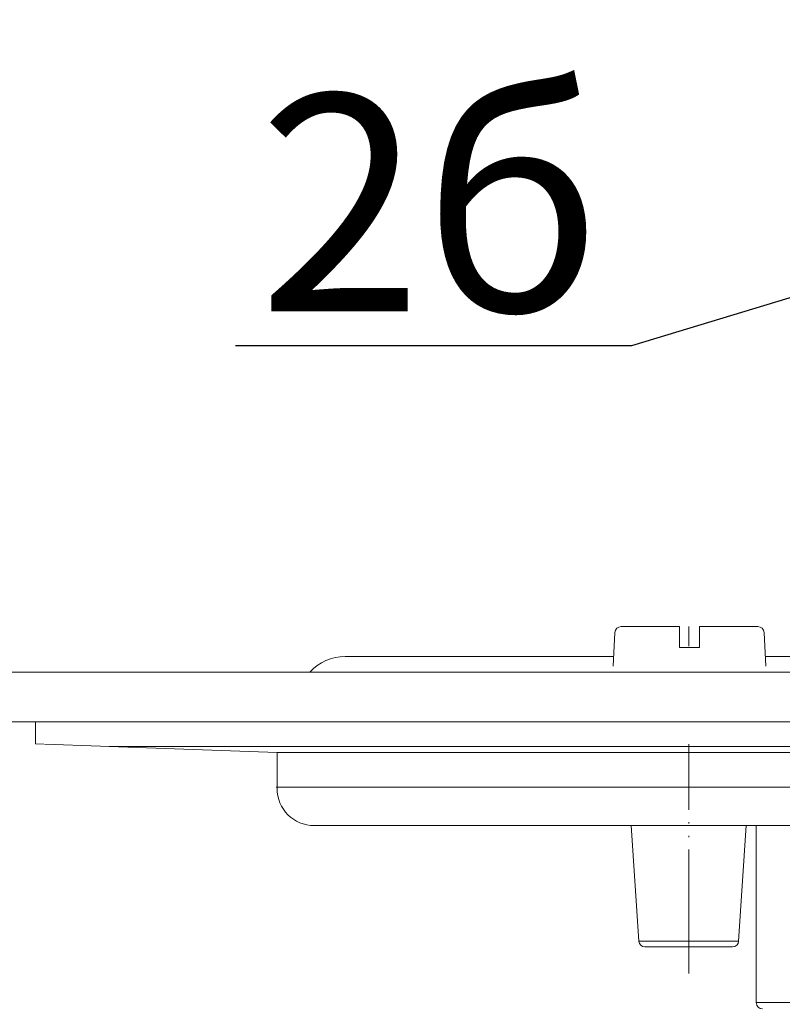
# Model space of a CAD drawing. Units: millimetres. Extents: x 2673 to 4786, y 0 to 1485.
# Drawn here: x 3182 to 3244, y 340 to 420 of the extents above; entities that cross this region are included whole.
import ezdxf

# ---------------------------------------------------------------- set-up
doc = ezdxf.new("R2010")
doc.units = ezdxf.units.MM
doc.linetypes.add('ACAD_ISO04W100', pattern=[30, 24, -3, 0, -3])
doc.linetypes.add('PHANTOM', pattern=[13, 10, -1, 0, -1, 0, -1])
doc.layers.add('1', color=7, linetype='Continuous')
for name, color, linetype, lineweight in [('вспомогательный', 140, 'Continuous', 20), ('маскировка', 93, 'Continuous', 25), ('Оси', 10, 'ACAD_ISO04W100', 13), ('Размеры', 10, 'Continuous', 13), ('текст', 1, 'Continuous', 25)]:
    doc.layers.add(name, color=color, linetype=linetype, lineweight=lineweight)
doc.styles.add('ГОСТ 2.304', font='isocpeui.ttf')
doc.dimstyles.new('ME10_DIM_10', dxfattribs={"dimtxt": 15, "dimasz": 10, "dimexe": 2, "dimexo": 0, "dimgap": 2, "dimtad": 4, "dimdsep": 46, "dimtxsty": 'ГОСТ 2.304', "dimcen": 0.09, "dimclrd": 1, "dimclre": 1, "dimclrt": 1, "dimadec": 0, "dimazin": 0, "dimtfac": 1, "dimtmove": 0, "dimatfit": 3, "dimfxl": 1, "dimtolj": 1, "dimtzin": 0, "dimlwd": 18, "dimarcsym": 0})

# ---------------------------------------------------------------- blocks, each defined once
blk = doc.blocks.new('*D73')
at = {"layer": 'Defpoints', "color": 0, "linetype": 'ByBlock', "transparency": 16777216}
for p in [(3157, 363.229), (3183.323, 363.229), (3299.714, 274.237)]:
    blk.add_point(p, dxfattribs=at)
at = {"layer": 'Оси', "color": 1, "linetype": 'ByBlock', "lineweight": -2, "transparency": 16777216}
for p, q in [((3183.323, 363.229), (3155, 363.229)), ((3299.714, 274.237), (3155, 274.237))]:
    blk.add_line(p, q, dxfattribs=at)
at = {"layer": 'Оси', "color": 1, "linetype": 'ByBlock', "lineweight": 18, "transparency": 16777216}
for p, q in [((3157, 353.229), (3157, 332.591)), ((3157, 284.237), (3157, 308.636))]:
    blk.add_line(p, q, dxfattribs=at)
at = {"layer": 'Оси', "color": 1, "linetype": 'ByBlock', "transparency": 16777216}
for points in [[(3155.334, 353.229), (3158.667, 353.229), (3157, 363.229)], [(3155.334, 284.237), (3158.667, 284.237), (3157, 274.237)]]:
    blk.add_solid(points, dxfattribs=at)
at = {"layer": 'Оси', "color": 1, "linetype": 'ByBlock', "transparency": 16777216, "insert": (3157, 320.613), "char_height": 15, "attachment_point": 5, "rotation": 270, "style": 'ГОСТ 2.304'}
blk.add_mtext('\\A1;93', dxfattribs=at)
blk = doc.blocks.new('*D74')
at = {"layer": 'Defpoints', "color": 0, "linetype": 'ByBlock', "transparency": 16777216}
for p in [(3127.935, 363.229), (3183.323, 363.229), (3275.652, 149.236)]:
    blk.add_point(p, dxfattribs=at)
at = {"layer": 'Оси', "color": 1, "linetype": 'ByBlock', "lineweight": -2, "transparency": 16777216}
for p, q in [((3183.323, 363.229), (3125.935, 363.229)), ((3275.652, 149.236), (3125.935, 149.236))]:
    blk.add_line(p, q, dxfattribs=at)
at = {"layer": 'Оси', "color": 1, "linetype": 'ByBlock', "lineweight": 18, "transparency": 16777216}
for p, q in [((3127.935, 353.229), (3127.935, 278.184)), ((3127.935, 159.236), (3127.935, 244.899))]:
    blk.add_line(p, q, dxfattribs=at)
at = {"layer": 'Оси', "color": 1, "linetype": 'ByBlock', "transparency": 16777216}
for points in [[(3126.268, 353.229), (3129.602, 353.229), (3127.935, 363.229)], [(3126.268, 159.236), (3129.602, 159.236), (3127.935, 149.236)]]:
    blk.add_solid(points, dxfattribs=at)
at = {"layer": 'Оси', "color": 1, "linetype": 'ByBlock', "transparency": 16777216, "insert": (3127.935, 261.541), "char_height": 15, "attachment_point": 5, "rotation": 270, "style": 'ГОСТ 2.304'}
blk.add_mtext('\\A1;218', dxfattribs=at)
blk = doc.blocks.new('*D75')
at = {"layer": 'Defpoints', "color": 0, "transparency": 16777216}
for p in [(3088.761, 509.664), (3088.761, 363.231), (3509.761, 363.231)]:
    blk.add_point(p, dxfattribs=at)
at = {"layer": 'Размеры', "color": 1, "lineweight": -2, "transparency": 16777216}
for p, q in [((3088.761, 363.231), (3088.761, 511.664)), ((3509.761, 363.231), (3509.761, 511.664))]:
    blk.add_line(p, q, dxfattribs=at)
at = {"layer": 'Размеры', "color": 1, "lineweight": 18, "transparency": 16777216}
for p, q in [((3098.761, 509.664), (3273.5, 509.664)), ((3499.761, 509.664), (3326.227, 509.664))]:
    blk.add_line(p, q, dxfattribs=at)
at = {"layer": 'Размеры', "color": 1, "transparency": 16777216}
for points in [[(3098.761, 511.331), (3098.761, 507.998), (3088.761, 509.664)], [(3499.761, 511.331), (3499.761, 507.998), (3509.761, 509.664)]]:
    blk.add_solid(points, dxfattribs=at)
at = {"layer": 'Размеры', "color": 1, "transparency": 16777216, "insert": (3299.863, 509.664), "char_height": 15, "attachment_point": 5, "rotation": 0.00014, "style": 'ГОСТ 2.304'}
blk.add_mtext('\\A1;Ø420\\P', dxfattribs=at)
blk = doc.blocks.new('HL80Körper__10', base_point=(-110, -91.259))
at = {"layer": 'вспомогательный', "linetype": 'Continuous'}
for p, q in [((-110, -5.214), (95.323, -5.214)), ((-96.439, -5.69), (-110, -5.214)), ((-96.439, -5.69), (83.466, -5.69)), ((-96.439, -8.592), (-96.439, -5.69)), ((-96.502, -8.489), (83.521, -8.489)), ((-93.439, -11.592), (-57.749, -11.592)), ((-67.241, -20.91), (-67.862, -11.592)), ((-59.179, -20.91), (-58.557, -11.592)), ((-57.749, -11.592), (-57.749, -19.677)), ((-57.749, -11.592), (57.749, -11.592)), ((-57.749, -19.677), (-57.749, -25.877)), ((-67.241, -20.91), (-66.701, -20.91)), ((-66.742, -21.377), (-59.677, -21.377)), ((-66.701, -20.91), (-59.179, -20.91)), ((-57.75, -25.877), (57.75, -25.877))]:
    blk.add_line(p, q, dxfattribs=at)
for centre, radius, start, end in [((-93.439, -8.592), 3, 180, -90), ((-66.742, -20.877), 0.5, -176.18593, -90), ((-59.677, -20.877), 0.5, -90, -3.81407), ((-57.25, -25.877), 0.5, 180, -90)]:
    blk.add_arc(centre, radius, start, end, dxfattribs=at)
at = {"layer": 'Оси', "linetype": 'PHANTOM'}
blk.add_line((-63.21, -23.521), (-63.21, 4.468), dxfattribs=at)
blk = doc.blocks.new('Blechschraube_DIN_7971__11', base_point=(24084.578, 35430.191))
at = {"layer": 'вспомогательный', "linetype": 'Continuous'}
for p, q in [((23977.448, 35309.511), (23982.173, 35309.511)), ((23982.173, 35309.511), (23982.173, 35307.811)), ((23983.773, 35309.511), (23988.499, 35309.511)), ((23983.773, 35307.811), (23983.773, 35309.511)), ((23976.805, 35306.311), (23976.948, 35309.038)), ((23988.998, 35309.038), (23989.142, 35306.311)), ((23982.173, 35307.811), (23983.773, 35307.811))]:
    blk.add_line(p, q, dxfattribs=at)
for centre, start, end in [((23977.448, 35309.011), 90, 176.98721), ((23988.499, 35309.011), 3.01279, 90)]:
    blk.add_arc(centre, 0.5, start, end, dxfattribs=at)
blk = doc.blocks.new('Bitumenfolie', base_point=(-214.525, 158.765))
at = {"layer": 'вспомогательный', "linetype": 'Continuous'}
for p, q in [((-97.925, 0.788), (-210, 0.788)), ((210, 0.788), (-97.925, 0.788)), ((-210, -3.217), (-116, -3.217)), ((-116, -3.217), (-116, -5.005)), ((-116, -3.217), (210, -3.217)), ((-116, -5.005), (-110, -5.214)), ((-110, -5.214), (110, -5.214))]:
    blk.add_line(p, q, dxfattribs=at)
blk = doc.blocks.new('HL_83_Niroflansch', base_point=(17.446, -269.354))
at = {"layer": 'вспомогательный', "linetype": 'Continuous'}
for p, q in [((-79.146, 2.058), (-91, 2.058)), ((-69.378, 2.058), (-79.146, 2.058)), ((-6.127, 2.058), (-57.083, 2.058)), ((-98, 0.788), (-93.851, 0.788)), ((-93.851, 0.788), (-69.378, 0.788)), ((-57.016, 0.788), (57.016, 0.788))]:
    blk.add_line(p, q, dxfattribs=at)
blk.add_arc((-91, -1.774), 3.833, 90.00004, 138.05278, dxfattribs=at)
blk = doc.blocks.new('HL_80H_Balkon_Terassenablauf', base_point=(-210, -5.214))
at = {"layer": '1'}
for name, p in [('Blechschraube_DIN_7971__11', (38.395, 125.148)), ('HL_83_Niroflansch', (17.446, -269.354)), ('Bitumenfolie', (-214.525, 158.765))]:
    blk.add_blockref(name, p, dxfattribs=at)
blk = doc.blocks.new('HL_80_Balkon_Terassenablauf', base_point=(-110, -217.209))
blk.add_blockref('HL80Körper__10', (-110, -91.259))
blk.add_wipeout([(-115.937, -5.005), (-115.937, -3.217), (-209.937, -3.217), (-209.937, 0.788), (-93.788, 0.788), (-90.937, 2.058), (-6.064, 2.058), (-5.962, 3.995), (-5.807, 4.331), (-5.463, 4.468), (-0.737, 4.468), (-0.737, 2.768), (0.863, 2.768), (0.863, 4.468), (5.588, 4.468), (5.933, 4.331), (6.088, 3.995), (6.19, 2.058), (91.063, 2.058), (92.623, 1.726), (93.913, 0.788), (210.063, 0.788), (210.063, -3.217), (116.063, -3.217), (116.063, -5.005)]).dxf.layer = 'маскировка'
at = {"layer": '1'}
blk.add_blockref('HL_80H_Balkon_Terassenablauf', (-209.937, -5.214), dxfattribs=at)

msp = doc.modelspace()

# ---------------------------------------------------------------- linework, layer by layer
at = {"layer": 'текст', "ltscale": 0.5}
for p, q in [((3245.012, 397.691), (3231.435, 393.561)), ((3231.435, 393.561), (3199.458, 393.561))]:
    msp.add_line(p, q, dxfattribs=at)

# ---------------------------------------------------------------- texts
at = {"layer": 'текст', "style": 'ГОСТ 2.304'}
msp.add_text('2б', height=17.5, dxfattribs=at).set_placement((3201.306, 396.351))

# ---------------------------------------------------------------- dimensions: what is measured, and where the dimension line sits
at = {"layer": 'Оси', "linetype": 'ByBlock'}
for base, p1, text, picture, middle in [((3127.935, 363.229), (3275.652, 149.236), '218', '*D74', (3127.935, 261.541)), ((3157, 363.229), (3299.714, 274.237), '93', '*D73', (3157, 320.613))]:
    dim = msp.add_linear_dim(base=base, p1=p1, p2=(3183.323, 363.229), angle=90, text=text, dimstyle='ME10_DIM_10', dxfattribs=at)
    dim.commit()
    dim.dimension.update_dxf_attribs({"geometry": picture, "text_midpoint": middle, "dimtype": 160, "text_rotation": 270})
at = {"layer": 'Размеры'}
dim = msp.add_linear_dim(base=(3088.761, 509.664), p1=(3509.761, 363.231), p2=(3088.761, 363.231), text='Ø420\\P', dimstyle='ME10_DIM_10', dxfattribs=at)
dim.commit()
dim.dimension.update_dxf_attribs({"geometry": '*D75', "text_midpoint": (3299.863, 509.664), "dimtype": 160, "text_rotation": 0.00014})

# ---------------------------------------------------------------- next in the draw order: block references
at = {"layer": 'вспомогательный'}
msp.add_blockref('HL_80_Balkon_Terassenablauf', (3189.261, 149.236), dxfattribs=at)

doc.saveas('drawing.dxf')
